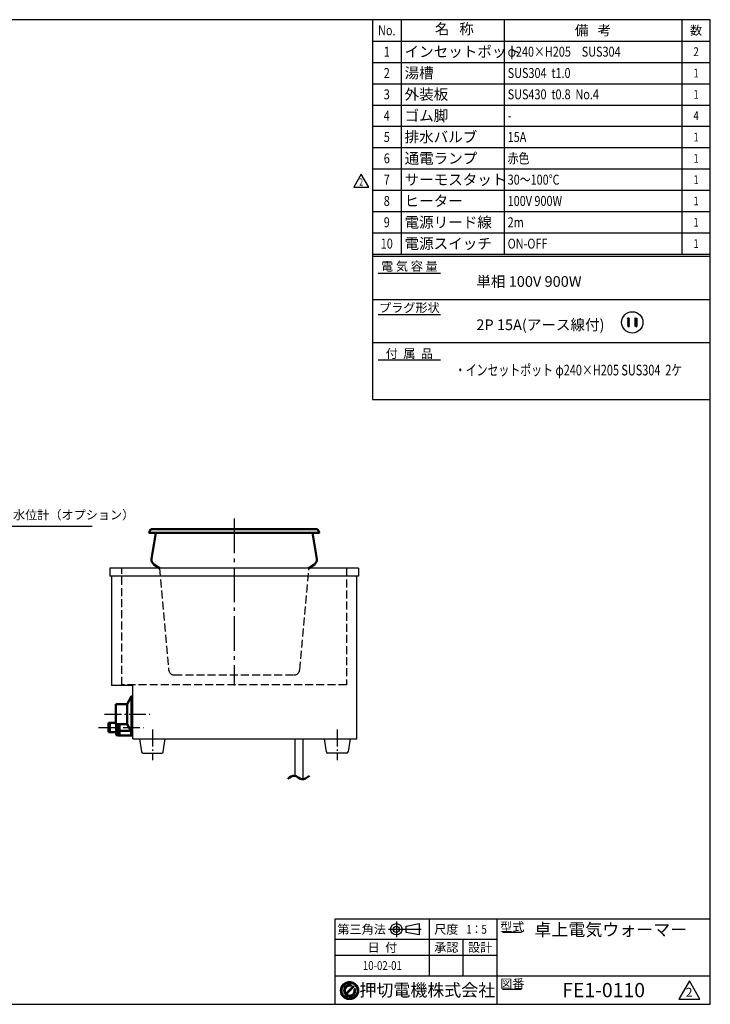
# Model space of a CAD drawing. Extents: x -18 to 1925, y 0 to 1385.
# Drawn here: x 954 to 1925, y 0 to 1385 of the extents above; entities that cross this region are included whole.
import ezdxf
from ezdxf.enums import TextEntityAlignment as Align

# ---------------------------------------------------------------- set-up
doc = ezdxf.new("R2010")
doc.units = 0
doc.header["$LTSCALE"] = 5
for name, pattern in [('GEN3A', [3.125, 2.25, -0.875]), ('gen7', [13.75, 9.75, -1.5, 1, -1.5]), ('GEN7A', [6.875, 4.75, -0.875, 0.375, -0.875])]:
    doc.linetypes.add(name, pattern=pattern)
doc.layers.get('0').update_dxf_attribs({"linetype": 'CONTINUOUS'})
doc.layers.add('1', color=7, linetype='CONTINUOUS', lineweight=50)
for name, color, linetype in [('2', 150, 'CONTINUOUS'), ('3A', 6, 'GEN3A'), ('5', 3, 'CONTINUOUS'), ('7', 4, 'gen7'), ('7A', 4, 'GEN7A'), ('WAKU', 7, 'CONTINUOUS')]:
    doc.layers.add(name, color=color, linetype=linetype)
doc.styles.add('ACISOTS', font='simplex.shx', dxfattribs={"width": 0.8, "bigfont": 'extfont.shx'})
doc.styles.get("Standard").update_dxf_attribs({"font": 'simplex.shx', "bigfont": 'extfont.shx'})
doc.styles.add('STYLE1', font='txt')
pattern_1 = [(45, (9.5485, -3.0802), (-0.561266, 0.561266), [])]

# ---------------------------------------------------------------- blocks, each defined once
blk = doc.blocks.new('*S24')
at = {"layer": '5'}
for p, q in [((931.8, 672), (886.4, 551.6)), ((1055.7, 672), (931.8, 672))]:
    blk.add_line(p, q, dxfattribs=at)
at = {"layer": '5', "linetype": 'Continuous'}
for p, q in [((885.2, 552.1), (882.9, 542.3)), ((886.4, 551.6), (882.9, 542.3)), ((882.9, 542.3), (887.6, 551.2))]:
    blk.add_line(p, q, dxfattribs=at)
at = {"layer": '5', "color": 2, "insert": (944.3, 678.3), "char_height": 12.5, "attachment_point": 7, "style": 'ACISOTS'}
blk.add_mtext('水位計（オプション）', dxfattribs=at)
blk = doc.blocks.new('A$C20C82EEA')
at = {"layer": 'WAKU', "color": 4, "linetype": 'GEN7A', "ltscale": 0.5}
for p, q in [((-4.6, 0), (4.6, 0)), ((-2.4, 2.2), (-2.4, -2.2))]:
    blk.add_line(p, q, dxfattribs=at)
at = {"layer": 'WAKU'}
for p, q in [((0.4, 0.9), (4, 1.6)), ((0.4, -0.9), (0.4, 0.9)), ((4, 1.6), (4, -1.6)), ((4, -1.6), (0.4, -0.9))]:
    blk.add_line(p, q, dxfattribs=at)
for radius in [1.6, 0.9]:
    blk.add_circle((-2.4, 0), radius, dxfattribs=at)
blk = doc.blocks.new('表題')
at = {"layer": 'WAKU', "width": 0.8}
for tag, p in [('尺度', (39.75, -2.9)), ('日付', (13.25, -13.1))]:
    blk.add_attdef(tag, text='', height=2.5, dxfattribs=at).set_placement(p, align=Align.MIDDLE_CENTER)
at = {"layer": 'WAKU'}
for tag, height, p in [('品名', 3.5, (77.5, -3)), ('型式', 4, (77.5, -11)), ('設計', 2.5, (40.75, -13.1)), ('図番', 4, (75.5, -20)), ('改訂数', 2.5, (99.5437, -20.624))]:
    blk.add_attdef(tag, text='', height=height, dxfattribs=at).set_placement(p, align=Align.MIDDLE_CENTER)
blk = doc.blocks.new('A$C7761330A')
at = {"layer": '1'}
for p, q in [((24.2, 44.1), (24.2, 16.1)), ((24.2, 44.1), (24.2, 16.1)), ((40.2, 44.1), (24.2, 44.1)), ((46.2, 55.1), (40.2, 44.1)), ((40.2, 44.1), (40.2, 16.1)), ((46.2, 55.1), (46.2, 5.1)), ((46.2, 55.1), (48.2, 55.1)), ((13.9, 17.6), (13.9, 4.6)), ((24.2, 17.6), (13.9, 17.6)), ((15.9, 17.6), (15.9, 4.6)), ((40.2, 16.1), (24.2, 16.1)), ((24.9, 16.1), (24.9, 0.6)), ((26.9, 16.1), (26.9, 0)), ((26.9, 15.7), (40.4, 15.7)), ((29.4, 16.1), (29.4, 0)), ((46.2, 5.1), (40.2, 16.1)), ((13.9, 4.6), (24.9, 4.6)), ((26.9, 0.6), (24.9, 0.6)), ((26.9, 6.5), (45.4, 6.5)), ((48.2, 0), (26.9, 0)), ((45.7, 6), (45.7, 0)), ((46.2, 5.1), (48.2, 5.1))]:
    blk.add_line(p, q, dxfattribs=at)
at = {"layer": '7A'}
blk.add_line((0, 11.1), (63.3, 11.1), dxfattribs=at)
blk = doc.blocks.new('A$C05490441')
at = {"layer": '7A'}
blk.add_line((8.5, 30.1), (71.9, 30.1), dxfattribs=at)
at = {"layer": '1'}
blk.add_blockref('A$C7761330A', (0, 0), dxfattribs=at)

msp = doc.modelspace()

# ---------------------------------------------------------------- hatches: boundary and pattern name
at = {"layer": '1'}
h = msp.add_hatch(dxfattribs=at)
h.set_pattern_fill('ANSI31', color=256, scale=0.25, style=0)
h.set_pattern_definition(pattern_1)
h.paths.add_polyline_path([(1811.099, 965.255), (1808.849, 965.255), (1808.849, 953.255), (1811.099, 953.255)])
h = msp.add_hatch(dxfattribs=at)
h.set_pattern_fill('ANSI31', color=256, scale=0.25, style=0)
h.set_pattern_definition(pattern_1)
h.paths.add_polyline_path([(1819.349, 953.255), (1821.599, 953.255), (1821.599, 965.255), (1819.349, 965.255)])

# ---------------------------------------------------------------- linework, layer by layer
for p, q in [((1340.781, 372.864), (1340.781, 321.358)), ((1351.781, 372.864), (1351.781, 316.723))]:
    msp.add_line(p, q)
for points in [[(1808.849, 953.255), (1811.099, 953.255), (1811.099, 965.255), (1808.849, 965.255)], [(1821.599, 953.255), (1819.349, 953.255), (1819.349, 965.255), (1821.599, 965.255)]]:
    msp.add_lwpolyline(points, close=True)
msp.add_circle((1815.224, 959.255), 15)
for p, q in [((1135.363, 663.27), (1138.363, 668.27)), ((1138.363, 668.27), (1372.363, 668.27)), ((1372.363, 668.27), (1375.363, 663.27)), ((1375.363, 663.27), (1135.363, 663.27)), ((1139.201, 626.667), (1145.363, 663.27)), ((1371.525, 626.667), (1365.363, 663.27)), ((1150.363, 613.27), (1142.495, 618.79)), ((1360.363, 613.27), (1368.231, 618.79))]:
    msp.add_line(p, q, dxfattribs=at)
for centre, start, end in [((1147.09, 625.339), 170.443981, 234.945761), ((1363.636, 625.339), 305.054239, 9.556019)]:
    msp.add_arc(centre, 8, start, end, dxfattribs=at)
msp.add_open_spline([(1361.21, 321.233), (1357.579, 318.701), (1350.413, 313.704), (1340.332, 324.4), (1333.754, 319.574), (1330.64, 317.29)], degree=3, knots=[0, 0, 0, 0, 11.70978185, 23.10699525, 33.34748249, 33.34748249, 33.34748249, 33.34748249], dxfattribs=at)
at = {"layer": '2'}
for p, q in [((1430.363, 613.27), (1080.363, 613.27)), ((1080.363, 613.27), (1080.363, 602.27)), ((1430.363, 613.27), (1430.363, 602.341)), ((1430.363, 602.27), (1080.363, 602.27)), ((1082.863, 602.27), (1082.863, 448.27)), ((1427.863, 373.27), (1427.863, 602.27)), ((1112.863, 448.27), (1082.863, 448.27)), ((1112.863, 373.27), (1112.863, 448.27)), ((1112.863, 373.27), (1427.863, 373.27)), ((1122.363, 373.27), (1125.107, 354.973)), ((1155.618, 354.973), (1158.363, 373.27)), ((1385.107, 354.973), (1382.363, 373.27)), ((1418.363, 373.27), (1415.618, 354.973)), ((1127.085, 353.27), (1153.64, 353.27)), ((1413.64, 353.27), (1387.085, 353.27))]:
    msp.add_line(p, q, dxfattribs=at)
for centre, start, end in [((1127.085, 355.27), 188.530766, 270), ((1153.64, 355.27), 270, 351.469234), ((1387.085, 355.27), 188.530766, 270), ((1413.64, 355.27), 270, 351.469234)]:
    msp.add_arc(centre, 2, start, end, dxfattribs=at)
at = {"layer": '3A'}
for p, q in [((1097.363, 449.27), (1097.363, 613.27)), ((1150.363, 613.27), (1163.207, 470.553)), ((1347.518, 470.553), (1360.363, 613.27)), ((1413.363, 613.27), (1413.363, 449.27)), ((1171.175, 463.27), (1339.551, 463.27)), ((1413.363, 449.27), (1097.363, 449.27))]:
    msp.add_line(p, q, dxfattribs=at)
for centre, start, end in [((1171.175, 471.27), 185.142765, 270), ((1339.551, 471.27), 270, 354.857235)]:
    msp.add_arc(centre, 8, start, end, dxfattribs=at)
at = {"layer": '7'}
msp.add_line((1255.363, 683.27), (1255.363, 448.27), dxfattribs=at)
at = {"layer": '7A'}
for p, q in [((1140.363, 386.541), (1140.363, 343.574)), ((1400.363, 386.541), (1400.363, 343.574))]:
    msp.add_line(p, q, dxfattribs=at)
at = {"layer": 'WAKU'}
for p, q in [((1490, 1385), (1490, 1055)), ((1885, 1385), (1885, 1055)), ((1635, 1384.999), (1635, 1055)), ((1450, 1355), (1925, 1355)), ((1450, 1325), (1925, 1325)), ((1450, 1295), (1925, 1295)), ((1450, 1265), (1925, 1265)), ((1450, 1235), (1925, 1235)), ((1450, 1205), (1925, 1205)), ((1450, 1175), (1925, 1175)), ((1450, 1145), (1925, 1145)), ((1450, 1115), (1925, 1115)), ((1450, 1085), (1925, 1085)), ((1450, 1055), (1925, 1055)), ((1450, 1052.5), (1925, 1052.5)), ((1457.789, 1028.665), (1545.717, 1028.665)), ((1457.789, 970.497), (1545.717, 970.497)), ((1457.789, 906.605), (1545.717, 906.605)), ((1632.625, 101.375), (1659.601, 101.375)), ((1405.461, 22.502), (1414.499, 31.539)), ((1405.645, 23.135), (1413.866, 31.355)), ((1405.889, 23.827), (1413.174, 31.112)), ((1406.218, 24.605), (1412.396, 30.783)), ((1406.691, 25.528), (1411.473, 30.309)), ((1407.521, 26.806), (1410.194, 29.48)), ((1409.873, 26.519), (1408.458, 27.934)), ((1410.092, 26.749), (1408.678, 28.163)), ((1410.318, 26.972), (1408.903, 28.387)), ((1410.55, 27.189), (1409.134, 28.605)), ((1410.789, 27.399), (1409.371, 28.817)), ((1411.034, 27.603), (1409.613, 29.024)), ((1411.287, 27.8), (1409.861, 29.225)), ((1411.546, 27.989), (1410.115, 29.421)), ((1411.812, 28.172), (1410.374, 29.61)), ((1412.085, 28.348), (1410.639, 29.794)), ((1410.91, 27.502), (1415.087, 31.679)), ((1412.366, 28.516), (1410.911, 29.971)), ((1412.654, 28.677), (1411.188, 30.143)), ((1412.95, 28.831), (1411.472, 30.309)), ((1413.253, 28.976), (1411.761, 30.468)), ((1413.564, 29.114), (1412.058, 30.621)), ((1413.884, 29.243), (1412.36, 30.767)), ((1412.384, 28.526), (1415.641, 31.784)), ((1414.213, 29.363), (1412.67, 30.906)), ((1414.551, 29.474), (1412.987, 31.039)), ((1413.308, 29.001), (1416.166, 31.86)), ((1414.898, 29.576), (1413.31, 31.164)), ((1415.256, 29.667), (1413.642, 31.282)), ((1415.625, 29.748), (1413.981, 31.391)), ((1414.066, 29.311), (1416.667, 31.911)), ((1416.005, 29.817), (1414.328, 31.493)), ((1416.397, 29.873), (1414.684, 31.586)), ((1414.734, 29.529), (1417.147, 31.942)), ((1416.804, 29.916), (1415.049, 31.671)), ((1415.34, 29.687), (1417.608, 31.954)), ((1417.225, 29.944), (1415.423, 31.745)), ((1417.662, 29.955), (1415.807, 31.81)), ((1415.902, 29.799), (1418.053, 31.951)), ((1418.119, 29.947), (1416.202, 31.864)), ((1416.428, 29.877), (1418.483, 31.932)), ((1418.597, 29.919), (1416.609, 31.906)), ((1416.926, 29.926), (1418.9, 31.9)), ((1419.099, 29.865), (1417.028, 31.936)), ((1417.4, 29.95), (1419.305, 31.855)), ((1419.631, 29.782), (1417.461, 31.952)), ((1417.853, 29.954), (1419.698, 31.799)), ((1420.2, 29.662), (1417.909, 31.954)), ((1418.287, 29.94), (1420.08, 31.733)), ((1420.816, 29.495), (1418.373, 31.938)), ((1418.706, 29.909), (1420.453, 31.656)), ((1421.497, 29.263), (1418.857, 31.904)), ((1419.109, 29.864), (1420.816, 31.57)), ((1422.278, 28.932), (1419.361, 31.848)), ((1419.5, 29.805), (1421.17, 31.476)), ((1419.878, 29.734), (1421.516, 31.372)), ((1423.248, 28.41), (1419.891, 31.767)), ((1420.244, 29.652), (1421.854, 31.261)), ((1430.092, 22.016), (1420.451, 31.657)), ((1420.6, 29.558), (1422.184, 31.142)), ((1420.946, 29.455), (1422.506, 31.015)), ((1429.945, 22.612), (1421.046, 31.51)), ((1421.282, 29.342), (1422.821, 30.882)), ((1421.609, 29.22), (1423.13, 30.741)), ((1429.751, 23.254), (1421.689, 31.317)), ((1421.927, 29.09), (1423.431, 30.594)), ((1422.237, 28.951), (1423.727, 30.44)), ((1429.495, 23.959), (1422.394, 31.061)), ((1422.539, 28.804), (1424.015, 30.279)), ((1422.834, 28.649), (1424.298, 30.113)), ((1423.12, 28.486), (1424.574, 29.94)), ((1429.146, 24.757), (1423.192, 30.712)), ((1423.4, 28.317), (1424.844, 29.761)), ((1423.672, 28.14), (1425.108, 29.577)), ((1423.937, 27.956), (1425.367, 29.386)), ((1428.634, 25.719), (1424.153, 30.199)), ((1424.195, 27.765), (1425.619, 29.19)), ((1424.446, 27.567), (1425.866, 28.988)), ((1424.69, 27.362), (1426.108, 28.78)), ((1424.928, 27.151), (1426.343, 28.566)), ((1425.159, 26.933), (1426.573, 28.347)), ((1425.383, 26.708), (1426.797, 28.123)), ((1427.654, 27.148), (1425.582, 29.219)), ((1425.601, 26.477), (1427.016, 27.892)), ((1895.691, 32.803), (1880.961, 7.289)), ((1910.421, 7.289), (1895.691, 32.803)), ((1405.046, 19.393), (1407.314, 21.66)), ((1407.3, 16.969), (1405.046, 19.223)), ((1405.05, 18.948), (1407.201, 21.099)), ((1407.191, 17.526), (1405.052, 19.666)), ((1407.452, 16.368), (1405.056, 18.763)), ((1405.059, 19.854), (1407.471, 22.267)), ((1405.069, 18.517), (1407.124, 20.572)), ((1407.117, 18.049), (1405.072, 20.095)), ((1407.662, 15.708), (1405.085, 18.286)), ((1405.089, 20.334), (1407.69, 22.934)), ((1405.101, 18.1), (1407.075, 20.075)), ((1407.071, 18.544), (1405.105, 20.51)), ((1407.96, 14.962), (1405.134, 17.787)), ((1405.141, 20.835), (1408, 23.693)), ((1405.146, 17.696), (1407.05, 19.601)), ((1407.049, 19.016), (1405.151, 20.914)), ((1405.201, 17.303), (1407.047, 19.148)), ((1408.409, 14.063), (1405.207, 17.265)), ((1407.047, 19.466), (1405.208, 21.306)), ((1405.217, 21.36), (1408.474, 24.617)), ((1405.268, 16.92), (1407.061, 18.713)), ((1407.064, 19.899), (1405.276, 21.687)), ((1409.298, 12.726), (1405.309, 16.715)), ((1405.322, 21.913), (1409.499, 26.09)), ((1405.344, 16.548), (1407.092, 18.295)), ((1407.096, 20.316), (1405.353, 22.058)), ((1405.43, 16.185), (1407.137, 17.891)), ((1407.143, 20.718), (1405.44, 22.42)), ((1414.565, 7.009), (1405.444, 16.13)), ((1405.525, 15.83), (1407.196, 17.501)), ((1407.203, 21.107), (1405.536, 22.774)), ((1413.938, 7.188), (1405.623, 15.503)), ((1405.628, 15.485), (1407.267, 17.123)), ((1407.275, 21.484), (1405.64, 23.119)), ((1405.74, 15.147), (1407.349, 16.756)), ((1407.359, 21.849), (1405.752, 23.455)), ((1413.253, 7.424), (1405.858, 14.818)), ((1405.859, 14.817), (1407.442, 16.401)), ((1407.453, 22.204), (1405.872, 23.785)), ((1405.985, 14.495), (1407.546, 16.055)), ((1407.558, 22.548), (1406, 24.106)), ((1406.119, 14.179), (1407.658, 15.719)), ((1407.671, 22.883), (1406.134, 24.421)), ((1412.486, 7.741), (1406.176, 14.051)), ((1406.26, 13.871), (1407.78, 15.392)), ((1407.794, 23.209), (1406.275, 24.728)), ((1406.407, 13.569), (1407.911, 15.073)), ((1407.926, 23.527), (1406.424, 25.029)), ((1406.561, 13.274), (1408.05, 14.763)), ((1408.066, 23.836), (1406.578, 25.324)), ((1406.721, 12.986), (1408.197, 14.461)), ((1408.214, 24.137), (1406.739, 25.612)), ((1406.888, 12.703), (1408.352, 14.167)), ((1408.369, 24.431), (1406.907, 25.893)), ((1407.061, 12.427), (1408.514, 13.88)), ((1408.532, 24.716), (1407.08, 26.169)), ((1408.703, 24.995), (1407.259, 26.439)), ((1408.881, 25.266), (1407.445, 26.702)), ((1409.066, 25.53), (1407.636, 26.96)), ((1409.257, 25.788), (1407.833, 27.212)), ((1409.456, 26.038), (1408.036, 27.458)), ((1409.661, 26.282), (1408.244, 27.699)), ((1409.312, 19.168), (1411.746, 21.602)), ((1411.716, 17.043), (1409.313, 19.446)), ((1412.092, 16.217), (1409.316, 18.993)), ((1409.318, 19.624), (1412.155, 22.46)), ((1409.329, 18.736), (1411.528, 20.935)), ((1411.511, 17.697), (1409.332, 19.876)), ((1416.949, 10.912), (1409.347, 18.514)), ((1409.352, 20.106), (1416.895, 27.649)), ((1409.366, 18.324), (1411.403, 20.361)), ((1411.393, 18.264), (1409.371, 20.285)), ((1416.437, 10.975), (1409.409, 18.002)), ((1409.419, 20.622), (1416.379, 27.582)), ((1409.421, 17.93), (1411.336, 19.845)), ((1411.332, 18.774), (1409.428, 20.678)), ((1409.492, 17.552), (1411.312, 19.372)), ((1411.311, 19.243), (1409.5, 21.055)), ((1415.884, 11.079), (1409.514, 17.449)), ((1409.528, 21.181), (1415.82, 27.472)), ((1409.577, 17.188), (1411.321, 18.932)), ((1411.324, 19.68), (1409.587, 21.417)), ((1415.274, 11.24), (1409.674, 16.839)), ((1409.675, 16.837), (1411.357, 18.519)), ((1411.362, 20.09), (1409.687, 21.766)), ((1409.696, 21.798), (1415.203, 27.304)), ((1409.786, 16.499), (1411.416, 18.129)), ((1411.424, 20.478), (1409.799, 22.103)), ((1409.908, 16.172), (1411.495, 17.759)), ((1414.581, 11.484), (1409.918, 16.146)), ((1411.505, 20.846), (1409.922, 22.429)), ((1409.952, 22.503), (1414.498, 27.048)), ((1410.041, 15.857), (1411.592, 17.407)), ((1411.604, 21.196), (1410.057, 22.743)), ((1410.185, 15.551), (1411.705, 17.071)), ((1411.718, 21.53), (1410.201, 23.048)), ((1413.737, 11.879), (1410.314, 15.302)), ((1410.339, 15.256), (1411.833, 16.75)), ((1411.848, 21.85), (1410.356, 23.342)), ((1410.373, 23.373), (1413.628, 26.628)), ((1410.502, 14.97), (1411.975, 16.443)), ((1411.991, 22.155), (1410.52, 23.626)), ((1410.675, 14.694), (1412.13, 16.149)), ((1412.148, 22.448), (1410.694, 23.902)), ((1410.856, 14.426), (1412.298, 15.868)), ((1412.317, 22.728), (1410.877, 24.168)), ((1411.047, 14.168), (1412.477, 15.598)), ((1412.497, 22.997), (1411.068, 24.426)), ((1412.369, 12.798), (1411.233, 13.934)), ((1411.246, 13.918), (1423.083, 25.755)), ((1412.69, 23.253), (1411.268, 24.675)), ((1411.454, 13.677), (1423.324, 25.547)), ((1412.894, 23.498), (1411.477, 24.915)), ((1411.6, 25.048), (1411.952, 25.401)), ((1411.67, 13.444), (1423.557, 25.331)), ((1413.109, 23.732), (1411.694, 25.147)), ((1411.895, 13.22), (1423.781, 25.106)), ((1413.335, 23.955), (1411.92, 25.37)), ((1412.128, 13.004), (1423.997, 24.873)), ((1413.572, 24.167), (1412.154, 25.585)), ((1412.37, 12.797), (1424.204, 24.631)), ((1413.82, 24.368), (1412.397, 25.791)), ((1412.536, 15.516), (1422.913, 25.892)), ((1412.62, 12.598), (1414.051, 14.029)), ((1414.08, 24.557), (1412.648, 25.989)), ((1414.079, 14.23), (1412.665, 15.645)), ((1412.879, 12.408), (1414.322, 13.851)), ((1414.304, 14.455), (1412.89, 15.869)), ((1414.352, 24.734), (1412.908, 26.178)), ((1414.528, 14.679), (1413.114, 16.094)), ((1414.636, 24.899), (1413.177, 26.358)), ((1414.753, 14.904), (1413.339, 16.318)), ((1414.932, 25.052), (1413.455, 26.529)), ((1414.977, 15.128), (1413.563, 16.543)), ((1415.242, 25.191), (1413.743, 26.69)), ((1415.202, 15.353), (1413.788, 16.767)), ((1413.95, 14.101), (1424.327, 24.478)), ((1415.426, 15.577), (1414.012, 16.992)), ((1415.565, 25.317), (1414.04, 26.842)), ((1415.651, 15.802), (1414.237, 17.216)), ((1415.904, 25.427), (1414.347, 26.984)), ((1415.875, 16.026), (1414.461, 17.441)), ((1414.541, 24.846), (1417.377, 27.682)), ((1416.259, 25.521), (1414.665, 27.115)), ((1416.1, 16.251), (1414.686, 17.665)), ((1416.324, 16.475), (1414.91, 17.89)), ((1416.632, 25.597), (1414.993, 27.236)), ((1416.549, 16.7), (1415.135, 18.114)), ((1417.026, 25.652), (1415.334, 27.344)), ((1416.773, 16.924), (1415.359, 18.339)), ((1415.398, 25.255), (1417.832, 27.689)), ((1416.998, 17.149), (1415.584, 18.563)), ((1417.444, 25.684), (1415.687, 27.44)), ((1417.222, 17.373), (1415.808, 18.788)), ((1417.447, 17.598), (1416.033, 19.012)), ((1417.889, 25.687), (1416.053, 27.523)), ((1416.065, 25.473), (1418.264, 27.672)), ((1417.671, 17.822), (1416.257, 19.237)), ((1418.369, 25.656), (1416.434, 27.591)), ((1417.896, 18.047), (1416.482, 19.461)), ((1416.64, 25.598), (1418.676, 27.635)), ((1418.12, 18.271), (1416.706, 19.686)), ((1418.894, 25.581), (1416.832, 27.643)), ((1418.345, 18.496), (1416.931, 19.91)), ((1417.155, 25.665), (1419.07, 27.58)), ((1418.569, 18.721), (1417.155, 20.135)), ((1419.381, 25.542), (1417.247, 27.676)), ((1418.794, 18.945), (1417.38, 20.359)), ((1419.018, 19.17), (1417.604, 20.584)), ((1417.628, 25.689), (1419.449, 27.509)), ((1419.605, 25.767), (1417.683, 27.689)), ((1419.243, 19.394), (1417.829, 20.808)), ((1419.468, 19.619), (1418.053, 21.033)), ((1418.068, 25.68), (1419.813, 27.424)), ((1419.83, 25.991), (1418.143, 27.679)), ((1419.692, 19.843), (1418.278, 21.257)), ((1418.481, 25.644), (1420.163, 27.326)), ((1419.917, 20.068), (1418.502, 21.482)), ((1418.576, 10.92), (1426.08, 18.425)), ((1420.054, 26.216), (1418.631, 27.64)), ((1420.141, 20.292), (1418.727, 21.706)), ((1418.871, 25.585), (1420.502, 27.215)), ((1420.366, 20.517), (1418.951, 21.931)), ((1419.094, 10.99), (1426.011, 17.907)), ((1420.279, 26.44), (1419.153, 27.566)), ((1420.59, 20.741), (1419.176, 22.155)), ((1419.241, 25.506), (1420.828, 27.093)), ((1419.323, 25.485), (1420.902, 27.063)), ((1420.815, 20.966), (1419.4, 22.38)), ((1421.039, 21.19), (1419.625, 22.604)), ((1419.656, 11.103), (1425.898, 17.344)), ((1420.503, 26.665), (1419.721, 27.447)), ((1421.264, 21.415), (1419.849, 22.829)), ((1421.488, 21.639), (1420.074, 23.053)), ((1420.278, 11.276), (1425.725, 16.723)), ((1421.713, 21.864), (1420.298, 23.278)), ((1420.728, 26.889), (1420.351, 27.266)), ((1421.937, 22.088), (1420.523, 23.502)), ((1422.162, 22.313), (1420.747, 23.727)), ((1422.386, 22.537), (1420.972, 23.951)), ((1420.979, 7.038), (1429.963, 16.022)), ((1420.991, 11.54), (1425.461, 16.009)), ((1422.603, 12.442), (1421.163, 13.882)), ((1422.611, 22.762), (1421.196, 24.176)), ((1422.835, 22.986), (1421.421, 24.4)), ((1422.861, 12.633), (1421.431, 14.063)), ((1421.616, 7.225), (1429.775, 15.385)), ((1423.06, 23.211), (1421.645, 24.625)), ((1423.11, 12.833), (1421.688, 14.255)), ((1423.284, 23.435), (1421.87, 24.849)), ((1421.879, 11.979), (1425.022, 15.122)), ((1423.35, 13.042), (1421.933, 14.459)), ((1423.509, 23.66), (1422.094, 25.074)), ((1423.582, 13.259), (1422.167, 14.674)), ((1422.313, 7.473), (1429.527, 14.688)), ((1423.733, 23.884), (1422.319, 25.298)), ((1423.805, 13.485), (1422.39, 14.9)), ((1423.958, 24.109), (1422.543, 25.523)), ((1424.02, 13.719), (1422.602, 15.137)), ((1424.182, 24.333), (1422.768, 25.747)), ((1424.226, 13.962), (1422.802, 15.386)), ((1424.424, 14.213), (1422.991, 15.646)), ((1423.098, 7.81), (1429.191, 13.902)), ((1424.612, 14.474), (1423.169, 15.917)), ((1423.238, 16.032), (1426.116, 18.91)), ((1424.792, 14.743), (1423.334, 16.201)), ((1424.963, 15.021), (1423.487, 16.497)), ((1425.125, 15.308), (1423.626, 16.807)), ((1423.669, 16.912), (1426.124, 19.367)), ((1425.277, 15.605), (1423.752, 17.13)), ((1425.419, 15.912), (1423.862, 17.469)), ((1423.896, 17.588), (1426.108, 19.8)), ((1423.92, 20.889), (1425.498, 22.467)), ((1423.946, 20.781), (1425.536, 22.371)), ((1425.55, 16.23), (1423.956, 17.824)), ((1426.111, 18.812), (1423.977, 20.946)), ((1426.077, 18.397), (1424.015, 20.459)), ((1424.024, 20.41), (1425.658, 22.044)), ((1424.026, 18.167), (1426.072, 20.213)), ((1425.67, 16.559), (1424.032, 18.198)), ((1424.082, 20.019), (1425.768, 21.705)), ((1425.779, 16.899), (1424.087, 18.591)), ((1426.026, 18), (1424.091, 19.934)), ((1424.096, 18.686), (1426.019, 20.609)), ((1424.116, 19.604), (1425.865, 21.353)), ((1425.875, 17.252), (1424.118, 19.009)), ((1425.958, 17.618), (1424.122, 19.454)), ((1424.123, 19.162), (1425.949, 20.988)), ((1426.124, 19.248), (1424.202, 21.171)), ((1426.113, 19.708), (1424.426, 21.395)), ((1426.074, 20.196), (1424.651, 21.62)), ((1426.001, 20.719), (1424.875, 21.844)), ((1425.882, 21.286), (1425.1, 22.069)), ((1425.701, 21.916), (1425.324, 22.293)), ((1425.76, 12.267), (1430.105, 16.613)), ((1425.812, 26.239), (1427.229, 27.656)), ((1426.016, 25.994), (1427.437, 27.415)), ((1426.213, 25.742), (1427.638, 27.167)), ((1426.404, 25.484), (1427.834, 26.914)), ((1426.587, 25.218), (1428.024, 26.655)), ((1426.764, 24.946), (1428.209, 26.391)), ((1430.202, 21.456), (1426.845, 24.814)), ((1426.918, 13.874), (1430.212, 17.169)), ((1426.933, 24.666), (1428.387, 26.12)), ((1428.406, 12.476), (1426.951, 13.931)), ((1427.095, 24.379), (1428.559, 25.843)), ((1428.578, 12.753), (1427.112, 14.219)), ((1427.249, 24.084), (1428.726, 25.561)), ((1428.743, 13.037), (1427.265, 14.515)), ((1430.283, 20.927), (1427.366, 23.843)), ((1427.395, 23.781), (1428.885, 25.271)), ((1427.41, 14.815), (1430.29, 17.696)), ((1428.903, 13.327), (1427.411, 14.818)), ((1427.534, 23.471), (1429.039, 24.976)), ((1429.055, 13.623), (1427.548, 15.13)), ((1427.664, 23.152), (1429.186, 24.674)), ((1429.202, 13.926), (1427.678, 15.45)), ((1430.338, 20.422), (1427.698, 23.062)), ((1427.728, 15.582), (1430.343, 18.198)), ((1427.785, 22.824), (1429.326, 24.365)), ((1429.341, 14.235), (1427.798, 15.778)), ((1427.897, 22.487), (1429.459, 24.049)), ((1429.473, 14.552), (1427.909, 16.116)), ((1430.373, 19.939), (1427.93, 22.381)), ((1427.951, 16.255), (1430.375, 18.679)), ((1428, 22.141), (1429.585, 23.726)), ((1429.599, 14.876), (1428.011, 16.464)), ((1428.092, 21.784), (1429.704, 23.396)), ((1430.388, 19.474), (1428.097, 21.765)), ((1429.716, 15.207), (1428.102, 16.821)), ((1428.112, 16.865), (1430.389, 19.142)), ((1428.174, 21.417), (1429.815, 23.057)), ((1429.826, 15.546), (1428.182, 17.19)), ((1430.387, 19.026), (1428.217, 21.197)), ((1428.228, 17.429), (1430.386, 19.588)), ((1428.244, 21.038), (1429.917, 22.711)), ((1429.928, 15.893), (1428.251, 17.57)), ((1430.371, 18.593), (1428.3, 20.664)), ((1428.302, 20.647), (1430.011, 22.356)), ((1428.307, 17.958), (1430.368, 20.019)), ((1430.021, 16.249), (1428.308, 17.963)), ((1428.347, 20.242), (1430.097, 21.993)), ((1430.105, 16.614), (1428.351, 18.369)), ((1430.341, 18.174), (1428.353, 20.162)), ((1428.358, 18.458), (1430.337, 20.437)), ((1428.376, 19.823), (1430.172, 21.619)), ((1430.18, 16.988), (1428.378, 18.79)), ((1430.299, 17.768), (1428.382, 19.684)), ((1428.384, 18.933), (1430.293, 20.842)), ((1428.389, 19.387), (1430.238, 21.236)), ((1430.245, 17.372), (1428.39, 19.228)), ((1632.625, 21.375), (1659.601, 21.375)), ((1411.584, 8.194), (1406.629, 13.15)), ((1407.239, 12.157), (1408.684, 13.601)), ((1410.373, 8.957), (1407.392, 11.938)), ((1407.424, 11.892), (1408.861, 13.329)), ((1407.615, 11.634), (1409.045, 13.064)), ((1407.811, 11.381), (1409.236, 12.806)), ((1408.013, 11.134), (1409.434, 12.555)), ((1408.221, 10.893), (1409.638, 12.311)), ((1408.434, 10.658), (1409.85, 12.073)), ((1408.653, 10.428), (1410.068, 11.842)), ((1408.878, 10.203), (1410.293, 11.618)), ((1409.108, 9.985), (1410.524, 11.4)), ((1409.344, 9.772), (1410.762, 11.189)), ((1409.586, 9.564), (1411.007, 10.985)), ((1409.833, 9.362), (1411.259, 10.788)), ((1410.086, 9.166), (1411.517, 10.597)), ((1410.345, 8.976), (1411.783, 10.414)), ((1410.61, 8.792), (1412.055, 10.237)), ((1410.881, 8.614), (1412.335, 10.068)), ((1411.157, 8.441), (1412.622, 9.906)), ((1415.15, 6.874), (1411.16, 10.863)), ((1411.44, 8.275), (1412.917, 9.752)), ((1411.729, 8.115), (1413.219, 9.605)), ((1412.025, 7.962), (1413.53, 9.467)), ((1412.327, 7.815), (1413.849, 9.337)), ((1415.7, 6.773), (1412.498, 9.975)), ((1412.636, 7.675), (1414.177, 9.216)), ((1412.952, 7.541), (1414.513, 9.103)), ((1413.147, 12.227), (1414.604, 13.684)), ((1413.275, 7.415), (1414.86, 9.001)), ((1416.222, 6.7), (1413.397, 9.525)), ((1413.425, 12.056), (1414.899, 13.53)), ((1413.605, 7.297), (1415.216, 8.908)), ((1413.711, 11.893), (1415.207, 13.389)), ((1413.943, 7.186), (1415.584, 8.827)), ((1414.007, 11.74), (1415.529, 13.262)), ((1416.72, 6.65), (1414.143, 9.227)), ((1414.29, 7.083), (1415.962, 8.756)), ((1414.313, 11.597), (1415.866, 13.15)), ((1414.629, 11.464), (1416.219, 13.054)), ((1414.644, 6.989), (1416.354, 8.699)), ((1417.428, 10.882), (1414.652, 13.658)), ((1417.198, 6.622), (1414.803, 9.017)), ((1414.957, 11.343), (1416.591, 12.977)), ((1415.008, 6.904), (1416.758, 8.654)), ((1415.296, 11.233), (1416.982, 12.919)), ((1415.381, 6.828), (1417.178, 8.625)), ((1417.658, 6.611), (1415.404, 8.865)), ((1417.881, 10.878), (1415.478, 13.281)), ((1415.648, 11.135), (1417.397, 12.885)), ((1415.765, 6.762), (1417.614, 8.611)), ((1418.101, 6.617), (1415.961, 8.757)), ((1416.012, 11.051), (1417.839, 12.878)), ((1418.31, 10.897), (1416.132, 13.076)), ((1416.158, 6.707), (1418.068, 8.617)), ((1416.392, 10.982), (1418.315, 12.904)), ((1418.53, 6.637), (1416.484, 8.683)), ((1416.564, 6.664), (1418.543, 8.643)), ((1418.72, 10.937), (1416.699, 12.958)), ((1416.787, 10.928), (1418.834, 12.974)), ((1418.945, 6.671), (1416.979, 8.637)), ((1416.982, 6.632), (1419.043, 8.694)), ((1417.201, 10.892), (1419.413, 13.105)), ((1419.113, 10.993), (1417.209, 12.897)), ((1417.413, 6.615), (1419.571, 8.773)), ((1419.348, 6.716), (1417.45, 8.614)), ((1417.634, 10.877), (1420.089, 13.331)), ((1419.489, 11.065), (1417.678, 12.877)), ((1417.859, 6.612), (1420.136, 8.889)), ((1419.74, 6.773), (1417.901, 8.613)), ((1418.091, 10.885), (1420.969, 13.763)), ((1419.852, 11.152), (1418.115, 12.889)), ((1418.322, 6.625), (1420.746, 9.05)), ((1420.122, 6.841), (1418.334, 8.629)), ((1420.201, 11.252), (1418.525, 12.928)), ((1420.493, 6.919), (1418.751, 8.661)), ((1418.803, 6.658), (1421.418, 9.273)), ((1420.538, 11.364), (1418.913, 12.989)), ((1420.855, 7.006), (1419.153, 8.708)), ((1420.864, 11.487), (1419.281, 13.07)), ((1419.305, 6.711), (1422.185, 9.591)), ((1421.208, 7.101), (1419.542, 8.768)), ((1421.178, 11.622), (1419.631, 13.169)), ((1419.832, 6.789), (1423.126, 10.083)), ((1421.553, 7.205), (1419.918, 8.84)), ((1421.482, 11.767), (1419.965, 13.284)), ((1421.89, 7.318), (1420.284, 8.924)), ((1421.777, 11.921), (1420.285, 13.413)), ((1420.388, 6.895), (1424.733, 11.241)), ((1422.061, 12.086), (1420.59, 13.557)), ((1422.219, 7.437), (1420.638, 9.018)), ((1422.337, 12.259), (1420.883, 13.713)), ((1422.541, 7.565), (1420.983, 9.123)), ((1422.856, 7.699), (1421.318, 9.237)), ((1423.163, 7.841), (1421.644, 9.36)), ((1423.464, 7.989), (1421.962, 9.491)), ((1423.758, 8.143), (1422.271, 9.631)), ((1424.046, 8.304), (1422.572, 9.779)), ((1424.328, 8.472), (1422.865, 9.935)), ((1424.604, 8.645), (1423.151, 10.098)), ((1424.873, 8.825), (1423.43, 10.268)), ((1425.137, 9.01), (1423.701, 10.446)), ((1425.395, 9.201), (1423.965, 10.631)), ((1424.036, 8.298), (1428.702, 12.965)), ((1425.647, 9.398), (1424.222, 10.822)), ((1425.893, 9.601), (1424.473, 11.021)), ((1426.134, 9.809), (1424.717, 11.226)), ((1426.369, 10.023), (1424.953, 11.438)), ((1426.598, 10.243), (1425.184, 11.657)), ((1425.365, 9.178), (1427.822, 11.636)), ((1426.822, 10.468), (1425.407, 11.883)), ((1427.04, 10.699), (1425.624, 12.115)), ((1427.252, 10.936), (1425.834, 12.354)), ((1427.459, 11.178), (1426.038, 12.599)), ((1427.66, 11.426), (1426.234, 12.852)), ((1427.855, 11.68), (1426.424, 13.111)), ((1428.045, 11.939), (1426.607, 13.377)), ((1428.228, 12.205), (1426.782, 13.651)), ((1880.961, 7.289), (1910.421, 7.289))]:
    msp.add_line(p, q, dxfattribs=at)
at = {"layer": 'WAKU', "color": 7, "linetype": 'Continuous'}
for p, q in [((1434.117, 1167.494), (1423.596, 1149.27)), ((1444.639, 1149.27), (1434.117, 1167.494)), ((1423.596, 1149.27), (1444.639, 1149.27)), ((1530, 40), (1530, 120)), ((1625, 0), (1625, 120)), ((1625, 91), (1397.5, 91)), ((1577.5, 40), (1577.5, 91)), ((1397.5, 69), (1625, 69)), ((1397.5, 40), (1925, 40))]:
    msp.add_line(p, q, dxfattribs=at)
at = {"layer": 'WAKU', "color": 1}
msp.add_lwpolyline([(0, 0), (1925, 0), (1925, 1385), (0, 1385)], close=True, dxfattribs=at)
at = {"layer": 'WAKU', "color": 200}
msp.add_lwpolyline([(1450, 1385), (1450, 850.691), (1925, 850.691)], dxfattribs=at)
at = {"layer": 'WAKU', "linetype": 'Continuous'}
for points in [[(1450, 991.632), (1925, 991.632)], [(1450, 930.765), (1925, 930.765)]]:
    msp.add_lwpolyline(points, dxfattribs=at)
at = {"layer": 'WAKU', "color": 200, "linetype": 'Continuous'}
msp.add_lwpolyline([(1397.5, 0), (1397.5, 120), (1925, 120)], dxfattribs=at)
at = {"layer": 'WAKU'}
for radius in [12.672, 10.672]:
    msp.add_circle((1417.718, 19.283), radius, dxfattribs=at)
for radius, start, end in [(8.406, 67.74374, 22.25626), (6.406, 75.484496, 216.019755), (6.406, 233.980245, 14.515504), (8.406, 38.168089, 51.831911)]:
    msp.add_arc((1417.718, 19.283), radius, start, end, dxfattribs=at)

# ---------------------------------------------------------------- block references
at = {"layer": '1'}
msp.add_blockref('A$C05490441', (1064.666, 378.184), dxfattribs=at)
ref = msp.add_blockref('表題', (1397.5, 120), dxfattribs=dict(at, xscale=5, yscale=5, zscale=5))
ref.add_attrib('品名', '卓上電気ウォーマー', dxfattribs={"layer": 'WAKU', "height": 17.5}).set_placement((1785, 105), align=Align.MIDDLE_CENTER)
ref.add_attrib('図番', 'FE1-0110', dxfattribs={"layer": 'WAKU', "height": 20}).set_placement((1775, 20), align=Align.MIDDLE_CENTER)
ref.add_attrib('改訂数', '2', dxfattribs={"layer": 'WAKU', "height": 12.5}).set_placement((1895.218, 16.88), align=Align.MIDDLE_CENTER)
ref.add_attrib('尺度', '1：5', dxfattribs={"layer": 'WAKU', "height": 12.5, "width": 0.8}).set_placement((1596.25, 105.5), align=Align.MIDDLE_CENTER)
ref.add_attrib('日付', '10-02-01', dxfattribs={"layer": 'WAKU', "height": 12.5, "width": 0.8}).set_placement((1463.75, 54.5), align=Align.MIDDLE_CENTER)
at = {"layer": '5'}
msp.add_blockref('*S24', (0, 0), dxfattribs=at)
at = {"layer": 'WAKU', "xscale": 5, "yscale": 5, "zscale": 5}
msp.add_blockref('A$C20C82EEA', (1495.433, 105.5), dxfattribs=at)

# ---------------------------------------------------------------- texts
at = {"layer": '1'}
msp.add_text('2P 15A(アース線付)', height=15, dxfattribs=at).set_placement((1595.964, 963.347), align=Align.TOP_LEFT)
at = {"layer": 'WAKU', "width": 0.8}
for s, height, p in [('No.', 14, (1470, 1370)), ('1', 14, (1470, 1340)), ('2', 12.5, (1905, 1340)), ('2', 14, (1470, 1310)), ('1', 12.5, (1905, 1310)), ('3', 14, (1470, 1280)), ('1', 12.5, (1905, 1280)), ('4', 14, (1470, 1250)), ('4', 12.5, (1905, 1250)), ('5', 14, (1470, 1220)), ('1', 12.5, (1905, 1220)), ('6', 14, (1470, 1190)), ('1', 12.5, (1905, 1190)), ('7', 14, (1470, 1160)), ('1', 12.5, (1905, 1160)), ('8', 14, (1470, 1130)), ('1', 12.5, (1905, 1130)), ('9', 14, (1470, 1100)), ('1', 12.5, (1905, 1100)), ('10', 14, (1470, 1070)), ('1', 12.5, (1905, 1070))]:
    msp.add_text(s, height=height, dxfattribs=at).set_placement(p, align=Align.MIDDLE_CENTER)
at = {"layer": 'WAKU'}
msp.add_text('名   称', height=15, dxfattribs=at).set_placement((1565, 1370), align=Align.MIDDLE)
for s, height, p in [('備   考', 14, (1760, 1370)), ('数', 12.5, (1905, 1370))]:
    msp.add_text(s, height=height, dxfattribs=at).set_placement(p, align=Align.MIDDLE_CENTER)
for s, p in [('インセットポット', (1495, 1340)), ('湯槽', (1495, 1310)), ('外装板', (1495, 1280)), ('ゴム脚', (1495, 1250)), ('排水バルブ', (1495, 1220)), ('通電ランプ', (1495, 1190)), ('サーモスタット', (1495, 1160)), ('ヒーター', (1495, 1130)), ('電源リード線', (1495, 1100)), ('電源スイッチ', (1495, 1070))]:
    msp.add_text(s, height=15, dxfattribs=at).set_placement(p, align=Align.MIDDLE_LEFT)
at = {"layer": 'WAKU', "width": 0.8}
for s, p in [('φ240×H205\u3000SUS304', (1640, 1340)), ('SUS304  t1.0', (1640, 1310)), ('SUS430  t0.8  No.4', (1640, 1280)), ('-', (1640, 1250)), ('15A', (1640, 1220)), ('赤色', (1640, 1190)), ('30～100℃', (1640, 1160)), ('100V 900W', (1640, 1130)), ('2m', (1640, 1100)), ('ON-OFF', (1640, 1070))]:
    msp.add_text(s, height=14, dxfattribs=at).set_placement(p, align=Align.MIDDLE_LEFT)
at = {"layer": 'WAKU', "color": 7, "linetype": 'Continuous', "width": 0.7}
msp.add_text('2', height=10, dxfattribs=at).set_placement((1433.949, 1155.427), align=Align.MIDDLE)
at = {"layer": 'WAKU', "color": 7, "linetype": 'Continuous'}
for s, p in [('電 気 容 量', (1501.753, 1038.201)), ('プラグ形状', (1501.753, 979.834)), ('付  属  品', (1501.753, 915.375)), ('第三角法', (1434.591, 105.5)), ('尺度', (1553.75, 105.5)), ('型式', (1646.575, 109)), ('日  付', (1463.75, 80)), ('承認', (1553.75, 80)), ('設計', (1601.25, 80)), ('図番', (1646.575, 29))]:
    msp.add_text(s, height=12.5, dxfattribs=at).set_placement(p, align=Align.MIDDLE_CENTER)
at = {"layer": 'WAKU', "width": 0.75}
msp.add_text('・インセットポット φ240×H205 SUS304  2ケ', height=15, dxfattribs=at).set_placement((1565.638, 884.637))
at = {"layer": 'WAKU', "insert": (1595.964, 1024.229), "char_height": 15, "width": 213.41, "attachment_point": 1}
msp.add_mtext('単相 100V 900W', dxfattribs=at)
at = {"layer": 'WAKU', "style": 'STYLE1'}
msp.add_attdef('押切電機株式会社', text='押切電機株式会社', height=17.5, dxfattribs=at).set_placement((1526.975, 20), align=Align.MIDDLE_CENTER)

doc.saveas('drawing.dxf')
